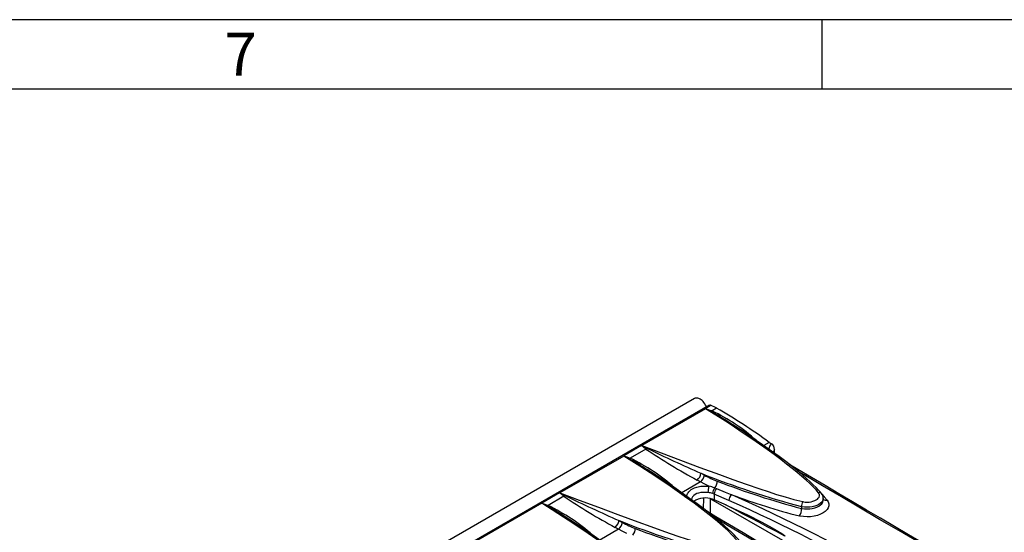
# Model space of a CAD drawing. Units: millimetres. Extents: x 35 to 2065, y 35 to 1450.
# Drawn here: x 1627 to 1839, y 1339 to 1450 of the extents above; entities that cross this region are included whole.
import ezdxf

# ---------------------------------------------------------------- set-up
doc = ezdxf.new("R2010")
doc.units = ezdxf.units.MM
doc.header["$LTSCALE"] = 5
doc.layers.add('HAURATON_FRAME_LOGO', color=1, linetype='Continuous')
doc.layers.add('HAURATON_PRODUCT_CONTOUR', color=7, linetype='Continuous', lineweight=25)
doc.styles.add('SLDTEXTSTYLE1', font='GOTHIC.TTF', dxfattribs={"width": 0.913})

msp = doc.modelspace()

# ---------------------------------------------------------------- linework, layer by layer
at = {"layer": 'HAURATON_FRAME_LOGO'}
for p, q in [((2065, 1450), (35, 1450)), ((1800, 1435), (1800, 1450)), ((2050, 1435), (50, 1435))]:
    msp.add_line(p, q, dxfattribs=at)
at = {"layer": 'HAURATON_PRODUCT_CONTOUR'}
for p, q in [((1772.44, 1368.21), (1420.3, 1164.93)), ((1775.68, 1366.75), (1423.54, 1163.46)), ((1774.87, 1366.01), (1761.11, 1358.06)), ((1776.08, 1366.75), (1774.89, 1366.06)), ((1777.24, 1366.12), (1776.24, 1365.54)), ((1779.95, 1363.07), (1779.93, 1363.09)), ((1761.01, 1358.05), (1757.21, 1355.85)), ((1761.98, 1357.31), (1758.56, 1355.34)), ((1788.6, 1358.76), (1787.39, 1358.06)), ((1789.73, 1356.38), (1789.73, 1357.23)), ((1757.19, 1355.8), (1743.43, 1347.86)), ((1762.28, 1352.87), (1762.25, 1352.88)), ((1773.78, 1350.2), (1773.04, 1350.6)), ((1773.86, 1352.07), (1774.6, 1351.67)), ((1773.78, 1350.2), (1769.72, 1347.86)), ((1776.83, 1348.94), (1777.23, 1348.79)), ((1743.33, 1347.84), (1739.53, 1345.65)), ((1744.3, 1347.11), (1740.89, 1345.13)), ((1774.42, 1344.42), (1774.44, 1346.71)), ((1775.89, 1346.6), (1791.96, 1337.32)), ((1775.94, 1343.39), (1775.89, 1346.6)), ((1776.71, 1346.35), (1776.37, 1346.48)), ((1776.71, 1347.6), (1776.42, 1347.71)), ((1776.71, 1347.6), (1776.71, 1346.35)), ((1779.89, 1346.18), (1776.71, 1347.6)), ((1779.36, 1345.19), (1776.71, 1346.35)), ((1800.22, 1346.29), (1800.22, 1346.66)), ((1739.51, 1345.6), (1725.75, 1337.65)), ((1795.55, 1344.88), (1795.55, 1344.49)), ((1744.6, 1342.66), (1744.58, 1342.68)), ((1756.1, 1339.99), (1752.04, 1337.65)), ((1756.1, 1339.99), (1755.37, 1340.4)), ((1756.19, 1341.87), (1756.92, 1341.46))]:
    msp.add_line(p, q, dxfattribs=at)
at = {"layer": 'HAURATON_PRODUCT_CONTOUR', "flags": 128}
for points in [[(1775.08, 1366.4), (1775.02, 1366.53), (1774.87, 1366.81), (1774.7, 1367.08), (1774.51, 1367.33), (1774.31, 1367.56), (1774.1, 1367.77), (1773.88, 1367.95), (1773.65, 1368.09), (1773.43, 1368.21), (1773.21, 1368.28), (1772.99, 1368.32), (1772.79, 1368.32), (1772.61, 1368.28), (1772.44, 1368.21)], [(1774.87, 1366.03), (1774.87, 1366.01), (1774.87, 1366.01)], [(1776.05, 1365.43), (1774.92, 1366.01), (1774.87, 1366.03)], [(1799.19, 1347.89), (1798.68, 1348.49), (1798.07, 1349.14), (1797.36, 1349.84), (1796.54, 1350.6), (1795.63, 1351.41), (1794.63, 1352.25), (1793.54, 1353.14), (1792.34, 1354.08), (1791.05, 1355.06), (1789.64, 1356.11), (1788.13, 1357.21), (1786.51, 1358.35), (1784.8, 1359.54), (1782.98, 1360.77), (1781.1, 1362.02), (1779.12, 1363.31), (1777.04, 1364.64), (1774.87, 1366.01)], [(1774.89, 1366.06), (1775.57, 1365.81), (1776.24, 1365.54)], [(1799.83, 1347.72), (1799.63, 1347.98), (1799.22, 1348.45), (1798.7, 1348.99), (1798.09, 1349.6), (1797.41, 1350.24), (1796.64, 1350.94), (1795.72, 1351.73), (1794.61, 1352.65), (1793.43, 1353.6), (1792.13, 1354.6), (1790.7, 1355.68), (1789.07, 1356.87), (1787.16, 1358.22), (1785.14, 1359.62), (1783.01, 1361.07), (1780.73, 1362.57), (1779.96, 1363.07)], [(1761.98, 1357.31), (1761.49, 1357.69), (1761.01, 1358.05)], [(1761.11, 1358.06), (1761.1, 1358.06), (1761.06, 1358.06)], [(1761.06, 1358.06), (1761.11, 1358.03), (1762.25, 1357.46)], [(1761.11, 1358.06), (1765.26, 1356.5), (1769.43, 1354.93), (1773.64, 1353.36), (1777.89, 1351.8), (1777.89, 1351.8), (1780.75, 1350.76), (1783.64, 1349.74), (1786.56, 1348.73), (1788.36, 1348.13), (1790.18, 1347.53), (1792.03, 1346.97), (1793.92, 1346.44), (1795.86, 1345.96)], [(1762.25, 1357.46), (1762.12, 1357.38), (1761.98, 1357.31)], [(1757.19, 1355.83), (1757.19, 1355.8), (1757.19, 1355.8)], [(1758.37, 1355.22), (1757.24, 1355.8), (1757.19, 1355.83)], [(1781.51, 1337.68), (1780.61, 1338.72), (1779.62, 1339.72), (1778.55, 1340.7), (1777.43, 1341.65), (1776.28, 1342.59), (1774.34, 1344.12), (1772.36, 1345.62), (1770.33, 1347.09), (1770.21, 1347.17), (1767.18, 1349.29), (1764.09, 1351.37), (1760.66, 1353.61), (1757.19, 1355.8)], [(1757.21, 1355.85), (1757.89, 1355.61), (1758.56, 1355.34)], [(1782.15, 1337.52), (1781.95, 1337.77), (1781.54, 1338.24), (1781.03, 1338.78), (1780.41, 1339.4), (1779.73, 1340.04), (1778.96, 1340.74), (1778.05, 1341.52), (1776.93, 1342.45), (1775.75, 1343.39), (1774.46, 1344.4), (1773.02, 1345.47), (1771.4, 1346.66), (1769.49, 1348.02), (1767.47, 1349.42), (1765.33, 1350.87), (1763.05, 1352.37), (1762.28, 1352.87)], [(1856.08, 1317.47), (1853.63, 1318.84), (1850.35, 1320.68), (1847.09, 1322.52), (1843.85, 1324.35), (1840.62, 1326.18), (1837.42, 1328), (1834.24, 1329.81), (1831.08, 1331.62), (1827.94, 1333.43), (1824.82, 1335.23), (1821.73, 1337.02), (1818.65, 1338.8), (1815.6, 1340.58), (1812.56, 1342.36), (1809.54, 1344.13), (1806.55, 1345.9), (1803.57, 1347.66), (1800.61, 1349.41), (1797.68, 1351.16), (1794.77, 1352.9), (1792.81, 1354.08)], [(1853.57, 1318.54), (1853.4, 1318.63), (1846.65, 1322.43), (1839.98, 1326.21), (1833.38, 1329.97), (1829.16, 1332.39), (1824.97, 1334.8), (1820.73, 1337.26), (1816.53, 1339.7), (1812.36, 1342.13), (1808.24, 1344.56), (1804.15, 1346.97), (1800.09, 1349.37), (1796.08, 1351.77), (1794.64, 1352.63)], [(1770.81, 1347.08), (1770.83, 1347.3), (1770.97, 1347.68), (1771.08, 1347.88), (1771.22, 1348.06), (1771.57, 1348.4), (1771.77, 1348.56), (1772, 1348.7), (1772.44, 1348.92), (1772.93, 1349.09), (1773.53, 1349.23), (1773.85, 1349.28), (1774.18, 1349.32), (1774.52, 1349.33), (1774.87, 1349.33), (1775.22, 1349.32), (1775.58, 1349.29)], [(1775.58, 1349.29), (1774.68, 1349.72), (1773.78, 1350.2)], [(1777.23, 1348.79), (1779.1, 1348.02), (1780.51, 1347.45)], [(1744.3, 1347.11), (1743.82, 1347.48), (1743.33, 1347.84)], [(1743.43, 1347.86), (1743.43, 1347.86), (1743.38, 1347.85)], [(1743.38, 1347.85), (1743.43, 1347.83), (1744.57, 1347.26)], [(1743.43, 1347.86), (1747.58, 1346.3), (1751.76, 1344.73), (1755.96, 1343.16), (1760.21, 1341.59), (1760.21, 1341.59), (1763.07, 1340.56), (1765.96, 1339.53), (1768.88, 1338.52), (1770.68, 1337.92), (1772.5, 1337.33), (1774.35, 1336.76), (1776.24, 1336.23), (1778.18, 1335.76)], [(1744.57, 1347.26), (1744.44, 1347.17), (1744.3, 1347.11)], [(1775.37, 1347.91), (1775.29, 1347.92), (1774.79, 1347.96), (1774.29, 1347.96), (1773.8, 1347.91), (1773.34, 1347.81), (1772.97, 1347.68), (1772.64, 1347.52), (1772.32, 1347.29), (1772.06, 1347.03), (1771.88, 1346.74), (1771.78, 1346.44), (1771.78, 1346.38)], [(1800.21, 1346.66), (1800.21, 1346.49), (1800.11, 1346.18), (1799.93, 1345.88), (1799.65, 1345.6), (1799.3, 1345.35), (1798.87, 1345.13), (1798.4, 1344.96), (1797.87, 1344.84), (1797.34, 1344.76), (1796.77, 1344.74), (1796.22, 1344.77), (1795.67, 1344.85), (1795.55, 1344.88)], [(1795.86, 1345.96), (1795.95, 1345.94), (1796.35, 1345.88), (1796.78, 1345.86), (1797.2, 1345.88), (1797.62, 1345.94), (1798.01, 1346.04), (1798.38, 1346.17), (1798.69, 1346.33), (1798.97, 1346.52), (1799.17, 1346.73), (1799.32, 1346.96), (1799.39, 1347.19), (1799.4, 1347.43), (1799.33, 1347.66), (1799.19, 1347.89)], [(1799.96, 1347.55), (1800.46, 1347.02), (1801.07, 1346.31)], [(1739.51, 1345.62), (1739.51, 1345.6), (1739.51, 1345.6)], [(1740.69, 1345.02), (1739.57, 1345.6), (1739.51, 1345.62)], [(1763.83, 1327.48), (1762.93, 1328.51), (1761.94, 1329.51), (1760.87, 1330.49), (1759.75, 1331.44), (1758.61, 1332.38), (1756.67, 1333.91), (1754.68, 1335.41), (1752.65, 1336.88), (1752.53, 1336.97), (1749.5, 1339.09), (1746.41, 1341.17), (1742.98, 1343.4), (1739.51, 1345.6)], [(1739.53, 1345.65), (1740.21, 1345.4), (1740.89, 1345.13)], [(1791.96, 1338.51), (1790.13, 1339.49), (1788.3, 1340.46), (1786.48, 1341.43), (1784.65, 1342.39), (1782.82, 1343.35), (1781, 1344.3), (1779.17, 1345.24), (1778.69, 1345.49)], [(1779.36, 1345.19), (1780.86, 1344.51), (1783.87, 1343.09), (1786.87, 1341.57), (1788.56, 1340.67), (1789.69, 1340.04), (1790.44, 1339.6), (1790.95, 1339.29), (1791.29, 1339.07), (1791.52, 1338.92), (1791.67, 1338.81), (1791.77, 1338.73), (1791.84, 1338.67), (1791.89, 1338.63), (1791.93, 1338.58), (1791.94, 1338.55), (1791.96, 1338.53), (1791.96, 1338.51)], [(1801.07, 1346.31), (1801.31, 1345.91), (1801.44, 1345.49), (1801.43, 1345.06), (1801.3, 1344.64), (1801.04, 1344.24), (1800.67, 1343.86), (1800.18, 1343.52), (1799.61, 1343.23), (1798.96, 1342.99), (1798.25, 1342.82), (1797.51, 1342.71), (1796.75, 1342.68), (1795.99, 1342.72), (1795.26, 1342.82), (1795.1, 1342.86)], [(1795.55, 1344.49), (1795.67, 1344.46), (1796.2, 1344.39), (1796.77, 1344.37), (1797.32, 1344.39), (1797.87, 1344.47), (1798.39, 1344.6), (1798.87, 1344.78), (1799.29, 1344.99), (1799.65, 1345.24), (1799.92, 1345.51), (1800.11, 1345.81), (1800.21, 1346.12), (1800.21, 1346.29)], [(1764.48, 1327.31), (1764.27, 1327.57), (1763.86, 1328.04), (1763.35, 1328.58), (1762.74, 1329.19), (1762.06, 1329.83), (1761.28, 1330.53), (1760.37, 1331.32), (1759.26, 1332.24), (1758.07, 1333.19), (1756.78, 1334.19), (1755.35, 1335.27), (1753.72, 1336.45), (1751.81, 1337.81), (1749.79, 1339.21), (1747.65, 1340.66), (1745.37, 1342.16), (1744.6, 1342.66)], [(1838.4, 1307.26), (1835.95, 1308.63), (1832.67, 1310.47), (1829.41, 1312.31), (1826.17, 1314.14), (1822.94, 1315.97), (1819.74, 1317.79), (1816.56, 1319.61), (1813.4, 1321.42), (1810.26, 1323.22), (1807.15, 1325.02), (1804.05, 1326.81), (1800.97, 1328.6), (1797.92, 1330.38), (1794.88, 1332.16), (1791.86, 1333.93), (1788.87, 1335.69), (1785.89, 1337.45), (1782.94, 1339.21), (1780, 1340.95), (1777.09, 1342.7), (1775.13, 1343.87)], [(1835.89, 1308.34), (1835.72, 1308.43), (1828.98, 1312.22), (1822.3, 1316), (1815.7, 1319.76), (1811.48, 1322.19), (1807.29, 1324.6), (1801.64, 1327.87), (1796.07, 1331.12), (1790.56, 1334.35), (1785.11, 1337.57), (1779.74, 1340.77), (1776.95, 1342.43)], [(1757.9, 1339.08), (1757, 1339.51), (1756.1, 1339.99)]]:
    msp.add_lwpolyline(points, dxfattribs=at)
at = {"layer": 'HAURATON_PRODUCT_CONTOUR'}
for centre, radius, start, end in [((1774.9, 1366.03), 0.0316, 109.0144, 171.0385), ((1775.88, 1366.34), 0.453, 63.1479, 116.2396), ((1775.75, 1366.16), 0.785, 292.2362, 308.7947), ((1766.12, 1346.77), 22.32, 60.1049, 63.4893), ((1758.49, 1328.54), 41.04, 48.2244, 64.3749), ((1712.44, 1253.7), 129.76, 54.0602, 60.0408), ((1749.91, 1317.73), 54.39, 56.5037, 61.2849), ((1761.06, 1357.95), 0.11, 93.977, 119.4226), ((1833.84, 1463.34), 128.08, 235.8728, 241.6627), ((1933.09, 1710.63), 392.32, 244.1845, 246.0549), ((1790.24, 1357.13), 1.76, 132.0509, 175.0989), ((1801.49, 1376.58), 21.99, 234.1415, 235.5923), ((1788.14, 1357.14), 1.6, 3.3979, 54.8088), ((1790.56, 1356.49), 1.11, 138.4028, 175.1269), ((1757.22, 1355.82), 0.0316, 109.0144, 171.0385), ((1758.07, 1355.95), 0.785, 292.2362, 308.7947), ((1732.24, 1307.52), 54.39, 56.5037, 61.2849), ((1740.96, 1318.56), 40.78, 48.1714, 64.4279), ((1771.45, 1352.46), 2.44, 310.7074, 351.0138), ((1772.13, 1352.09), 2.5, 311.0556, 350.3108), ((1848.67, 1541.21), 203.39, 248.4213, 254.862), ((1784.02, 1368.46), 19.25, 240.7102, 249.7818), ((1780.41, 1347.84), 5.04, 163.3186, 179.1955), ((1772.48, 1335.87), 13.77, 71.6186, 77.001), ((1778.25, 1347.78), 1.84, 140.9257, 182.1513), ((1778.34, 1347.6), 1.63, 133.3033, 180.0398), ((1775.27, 1350.34), 2.1, 318.0205, 1.3596), ((1837.82, 1505.72), 166.68, 248.7331, 255.3096), ((1743.39, 1347.75), 0.11, 93.977, 119.4226), ((1816.16, 1453.13), 128.08, 235.8728, 241.6627), ((1915.41, 1700.43), 392.32, 244.1845, 246.0549), ((1774.81, 1342.25), 4.51, 69.7601, 123.7681), ((1774.67, 1341.46), 6.49, 74.4255, 83.8478), ((1781.45, 1346.2), 1.56, 127.1253, 181.0035), ((1629.2, 1006.69), 372.84, 53.9477, 66.0576), ((1830.14, 1479.67), 141.22, 249.4265, 255.6339), ((1799.39, 1347.32), 0.601, 42.2402, 109.3048), ((1798.66, 1346.69), 1.56, 358.8384, 41.4749), ((1800.77, 1347.22), 0.963, 235.1266, 287.7523), ((1739.54, 1345.62), 0.0316, 109.0144, 171.0385), ((1740.39, 1345.75), 0.785, 292.2362, 308.7947), ((1714.56, 1297.32), 54.39, 56.5037, 61.2849), ((1723.13, 1308.13), 41.04, 48.2244, 64.3749), ((1629.2, 1006.68), 371.44, 53.9402, 66.0652), ((1792.7, 1344.41), 2.85, 327.1228, 1.6789), ((1797.45, 1344.93), 1.9, 147.1224, 181.7274), ((1753.77, 1342.25), 2.44, 310.7074, 351.0138), ((1754.45, 1341.88), 2.5, 311.0556, 350.3108), ((1830.99, 1531.01), 203.39, 248.4213, 254.862), ((1766.34, 1358.25), 19.25, 240.7102, 249.7818), ((1757.59, 1340.14), 2.1, 318.0205, 1.3596), ((1820.14, 1495.51), 166.68, 248.7331, 255.3096)]:
    msp.add_arc(centre, radius, start, end, dxfattribs=at)

# ---------------------------------------------------------------- texts
at = {"layer": 'HAURATON_FRAME_LOGO', "insert": (1671.07, 1447.18), "char_height": 9.26, "attachment_point": 1, "style": 'SLDTEXTSTYLE1'}
msp.add_mtext('7', dxfattribs=at)

doc.saveas('drawing.dxf')
